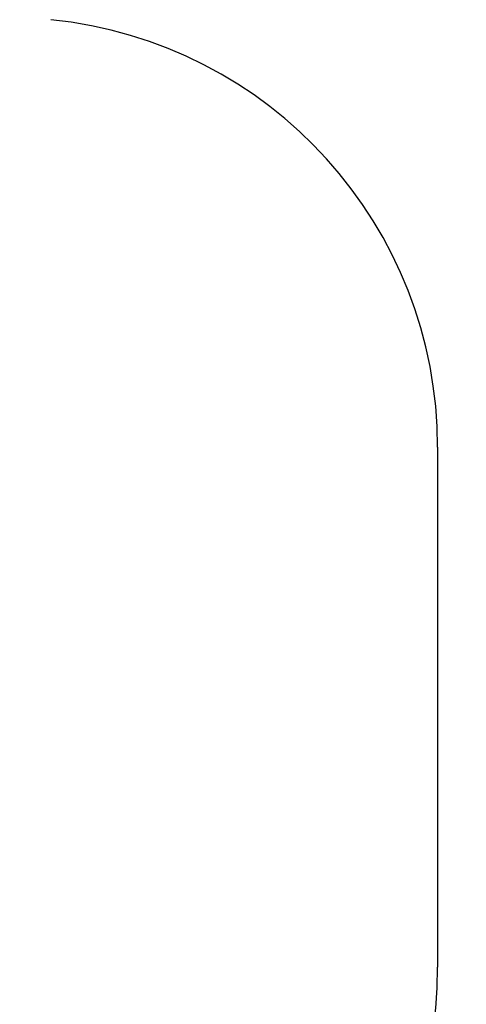
# Model space of a CAD drawing. Units: millimetres. Extents: x 5736 to 15636, y -3181 to 6191.
# Drawn here: x 14077 to 15636, y -1188 to 2249 of the extents above; entities that cross this region are included whole.
import ezdxf

# ---------------------------------------------------------------- set-up
doc = ezdxf.new("R2010")
doc.units = ezdxf.units.MM
doc.header["$PDSIZE"] = -1
doc.layers.add('SAFETY_AREA', color=3, linetype='Continuous')
doc.layers.add('TIPTAP_DIM', color=9, linetype='Continuous')
doc.dimstyles.new('000000002E6C9198', dxfattribs={"dimscale": 100, "dimtxt": 1, "dimasz": 1, "dimexe": 1, "dimexo": 1, "dimgap": 1, "dimtad": 1, "dimdec": 0, "dimtxsty": 'Standard', "dimblk": 'OBLIQUE', "dimcen": 2.5, "dimdle": 1, "dimadec": 0, "dimazin": 0, "dimtfac": 1, "dimtdec": 0, "dimtmove": 0, "dimatfit": 3, "dimldrblk": 'OBLIQUE', "dimfxl": 1, "dimfxlon": 1, "dimarcsym": 0})

# ---------------------------------------------------------------- blocks, each defined once
blk = doc.blocks.new('_Oblique')
at = {"color": 0, "linetype": 'ByBlock', "lineweight": -2}
blk.add_line((-0.5, -0.5), (0.5, 0.5), dxfattribs=at)
blk = doc.blocks.new('*D9')
at = {"layer": 'Defpoints', "color": 0, "transparency": 16777216}
for p in [(15535.7, 5975.6), (6890.7, 274.4), (15535.7, 274.4)]:
    blk.add_point(p, dxfattribs=at)
at = {"layer": 'TIPTAP_DIM', "color": 0, "linetype": 'ByBlock', "lineweight": -2, "transparency": 16777216}
for p, q in [((6890.7, 5875.6), (6890.7, 6075.6)), ((15535.7, 5875.6), (15535.7, 6075.6)), ((6790.7, 5975.6), (15635.7, 5975.6))]:
    blk.add_line(p, q, dxfattribs=at)
at = {"layer": 'TIPTAP_DIM', "color": 0, "lineweight": -2, "transparency": 16777216, "xscale": 100, "yscale": 100, "zscale": 100, "rotation": 180}
blk.add_blockref('_Oblique', (6890.7, 5975.6), dxfattribs=at)
at = {"layer": 'TIPTAP_DIM', "color": 0, "lineweight": -2, "transparency": 16777216, "xscale": 100, "yscale": 100, "zscale": 100}
blk.add_blockref('_Oblique', (15535.7, 5975.6), dxfattribs=at)
at = {"layer": 'TIPTAP_DIM', "color": 0, "transparency": 16777216, "insert": (11213.2, 6125.6), "char_height": 100, "attachment_point": 5}
blk.add_mtext('8645', dxfattribs=at)
blk = doc.blocks.new('Z002_top')
at = {"layer": 'SAFETY_AREA', "linetype": 'Continuous'}
blk.add_line((4944.2, 488.9), (4944.2, -1326.1), dxfattribs=at)
for centre, start, end in [((3444.2, 488.9), 0, 84.256), ((3444.2, -1326.1), 275.2425, 0)]:
    blk.add_arc(centre, 1500, start, end, dxfattribs=at)

msp = doc.modelspace()

# ---------------------------------------------------------------- block references
msp.add_blockref('Z002_top', (10591.5, 268))

# ---------------------------------------------------------------- dimensions: what is measured, and where the dimension line sits
at = {"layer": 'TIPTAP_DIM'}
dim = msp.add_linear_dim(base=(15535.7, 5975.6), p1=(6890.7, 274.4), p2=(15535.7, 274.4), dimstyle='000000002E6C9198', dxfattribs=at)
dim.commit()
dim.dimension.update_dxf_attribs({"geometry": '*D9', "text_midpoint": (11213.2, 6125.6)})

doc.saveas('drawing.dxf')
